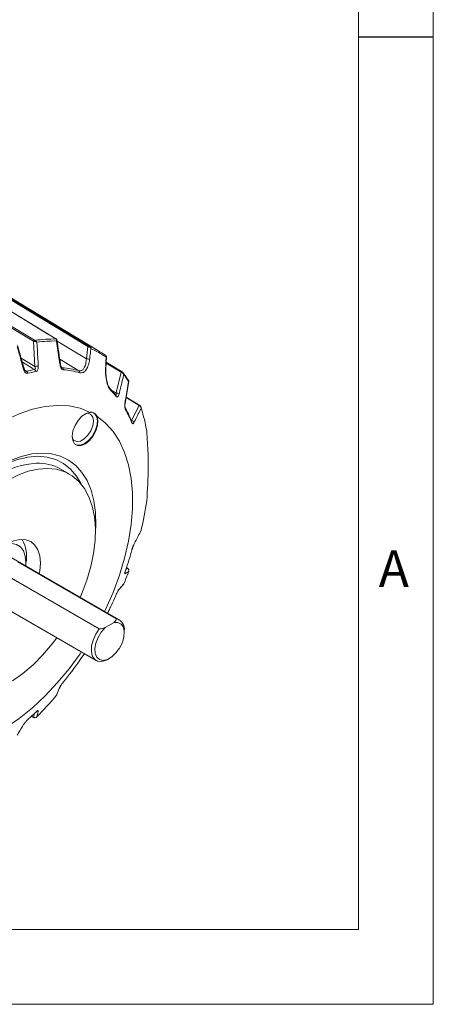
# Model space of a CAD drawing. Units: inches. Extents: x 0.3 to 16.7, y 0.2 to 10.8.
# Drawn here: x 15.6 to 16.7, y 0.2 to 2.9 of the extents above; entities that cross this region are included whole.
import ezdxf

# ---------------------------------------------------------------- set-up
doc = ezdxf.new("R2010")
doc.units = ezdxf.units.IN
doc.header["$MEASUREMENT"] = 0
doc.layers.add('BORDER', color=7, linetype='Continuous')
doc.styles.add('SLDTEXTSTYLE0', font='TXT', dxfattribs={"width": 0.736842})

msp = doc.modelspace()

# ---------------------------------------------------------------- linework, layer by layer
at = {"color": 7, "linetype": 'Continuous', "lineweight": 15}
for p, q in [((15.72889, 2.013105), (15.483952, 2.163089)), ((15.668985, 2.006827), (15.416702, 2.156354)), ((15.814411, 1.992255), (15.564189, 2.143392)), ((15.8452, 1.979568), (15.596905, 2.130072)), ((15.672934, 1.939614), (15.668985, 2.006827)), ((15.644227, 1.932977), (15.626462, 1.995449)), ((15.810414, 1.959959), (15.814411, 1.992255)), ((15.905797, 1.924878), (15.86337, 1.950795)), ((15.86247, 1.932678), (15.862478, 1.932731)), ((15.889647, 1.868506), (15.903107, 1.923905)), ((15.9088, 1.922392), (15.90736, 1.923761)), ((15.913817, 1.841191), (15.923816, 1.89915)), ((15.913881, 1.841108), (15.913896, 1.841177)), ((15.953042, 1.835113), (15.916617, 1.857421)), ((15.931274, 1.794686), (15.951345, 1.834969)), ((15.765544, 1.651582), (15.741709, 1.665342)), ((15.932381, 1.449872), (15.932604, 1.450636)), ((15.898943, 1.26209), (15.60903, 1.429453)), ((15.626859, 1.417193), (15.890846, 1.264797)), ((15.648081, 1.40691), (15.648514, 1.416182)), ((15.920751, 1.400017), (15.917432, 1.402043)), ((15.844588, 1.238092), (15.580601, 1.390489)), ((15.896348, 1.342671), (15.90938, 1.356653)), ((15.546576, 1.321269), (15.83649, 1.153906)), ((15.860565, 1.241873), (15.884296, 1.255573)), ((15.911881, 1.228051), (15.911881, 1.233493)), ((15.867724, 1.157002), (15.872437, 1.159724)), ((15.663483, 1.005053), (15.669407, 1.001833)), ((15.626076, 0.955475), (15.64355, 0.984531))]:
    msp.add_line(p, q, dxfattribs=at)
at = {"color": 8, "linetype": 'Continuous', "lineweight": 15}
for p, q in [((15.731963, 2.007198), (15.810414, 1.959959)), ((15.636146, 1.961391), (15.672934, 1.939614)), ((15.789945, 1.927957), (15.739134, 1.958569)), ((15.903107, 1.923905), (15.863246, 1.948257)), ((15.645883, 1.929324), (15.650724, 1.926348)), ((15.743843, 1.937001), (15.745805, 1.935801)), ((15.878286, 1.875438), (15.889647, 1.868506)), ((15.951345, 1.834969), (15.916432, 1.856352)), ((15.916, 1.39744), (15.92041, 1.400157)), ((15.92041, 1.400157), (15.917415, 1.401986)), ((15.66359, 1.005152), (15.668985, 1.002219)), ((15.668985, 1.002219), (15.671329, 1.012339))]:
    msp.add_line(p, q, dxfattribs=at)
at = {"color": 7, "linetype": 'Continuous', "lineweight": 15, "flags": 128}
for points in [[(15.419559, 2.159245), (15.438562, 2.147984), (15.51458, 2.102937), (15.67186, 2.009721)], [(15.72829, 2.013285), (15.72743, 2.013812), (15.708983, 2.025111), (15.635195, 2.070305), (15.483382, 2.163276)], [(15.567242, 2.145132), (15.58609, 2.133749), (15.661487, 2.088214), (15.817478, 1.993989)], [(15.907446, 1.923695), (15.907401, 1.923794), (15.907395, 1.9238)], [(15.874232, 1.879284), (15.874796, 1.878878), (15.875008, 1.878686)], [(15.820571, 1.816778), (15.793334, 1.827518), (15.763947, 1.833746), (15.732702, 1.835402), (15.699913, 1.832468), (15.665905, 1.824974), (15.631018, 1.812994), (15.595601, 1.796648), (15.560005, 1.7761), (15.524588, 1.751553), (15.489701, 1.723253), (15.455693, 1.691483), (15.422904, 1.656559), (15.391659, 1.61883), (15.362272, 1.578671), (15.335035, 1.536485)], [(15.820571, 1.816778), (15.809733, 1.813619), (15.798607, 1.806136), (15.788355, 1.795113), (15.780051, 1.781703), (15.774562, 1.767308), (15.772463, 1.753434), (15.773973, 1.741533), (15.778935, 1.732848), (15.786829, 1.72829), (15.79683, 1.728333), (15.807892, 1.732975), (15.818857, 1.741729), (15.828579, 1.753679), (15.83604, 1.767577), (15.840461, 1.781967), (15.841378, 1.795345), (15.838696, 1.806311)], [(15.829206, 1.815717), (15.833329, 1.81266), (15.838225, 1.804391), (15.839912, 1.793066), (15.838225, 1.779793), (15.833329, 1.765872), (15.825704, 1.752666), (15.816096, 1.741466), (15.805446, 1.733369), (15.794795, 1.729169), (15.785187, 1.729275), (15.781237, 1.730865)], [(15.829153, 1.7935), (15.827376, 1.780838), (15.82226, 1.767652), (15.814422, 1.755532), (15.804807, 1.74594), (15.794574, 1.740033), (15.784959, 1.738523), (15.777121, 1.741593), (15.772772, 1.747122)], [(15.811663, 1.81449), (15.814422, 1.814461), (15.82226, 1.81139), (15.827376, 1.804111), (15.829153, 1.7935)], [(15.859101, 1.28509), (15.861613, 1.290314), (15.881698, 1.335844), (15.898751, 1.381769), (15.912603, 1.427629), (15.923114, 1.472968), (15.93018, 1.517333), (15.933731, 1.560282), (15.933731, 1.601386), (15.93018, 1.640235), (15.923114, 1.676442), (15.912603, 1.709645), (15.898751, 1.739513), (15.881698, 1.765748), (15.861613, 1.788088), (15.838696, 1.806311)], [(15.577803, 1.672922), (15.607176, 1.68794), (15.636167, 1.698882), (15.664397, 1.705607), (15.691498, 1.708027), (15.717116, 1.706109), (15.740919, 1.69988), (15.762595, 1.689421), (15.781862, 1.674867), (15.798468, 1.656409), (15.812198, 1.634286), (15.822873, 1.608789), (15.830352, 1.580248), (15.834539, 1.549036), (15.835379, 1.51556), (15.83454, 1.498122)], [(15.599016, 1.635091), (15.626873, 1.649264), (15.654338, 1.659419), (15.681027, 1.665415), (15.706564, 1.667167), (15.730592, 1.664651), (15.752772, 1.657902), (15.772795, 1.647015), (15.790378, 1.632142), (15.805274, 1.613493), (15.817275, 1.59133), (15.826212, 1.565962), (15.83196, 1.537747), (15.834438, 1.507081), (15.833611, 1.474394), (15.829491, 1.440144), (15.822136, 1.404814), (15.811648, 1.368898), (15.798176, 1.3329), (15.793844, 1.322763)], [(15.599016, 1.465183), (15.61626, 1.473176), (15.632841, 1.47694), (15.648122, 1.47633), (15.661516, 1.471368), (15.672508, 1.462247), (15.680676, 1.449316), (15.685706, 1.433073), (15.687405, 1.414141), (15.685706, 1.393248), (15.684386, 1.385951)], [(15.648514, 1.416182), (15.64686, 1.432781), (15.641978, 1.446695), (15.634095, 1.457273), (15.62358, 1.464022), (15.610924, 1.466624), (15.599885, 1.465679)], [(15.932225, 1.449575), (15.93236, 1.449835), (15.932372, 1.449877)], [(15.937496, 1.463796), (15.937214, 1.462926), (15.937096, 1.462685)], [(15.915145, 1.394692), (15.915259, 1.394886), (15.915265, 1.394906)], [(15.92041, 1.400157), (15.920742, 1.400024), (15.920752, 1.400018)], [(15.867724, 1.157002), (15.861714, 1.154006), (15.850152, 1.151065), (15.839888, 1.152331), (15.831681, 1.15771), (15.826136, 1.166805), (15.823664, 1.178944), (15.824446, 1.193229), (15.828426, 1.208606), (15.83531, 1.223938), (15.844588, 1.238092)], [(15.860565, 1.241873), (15.850024, 1.229836), (15.841465, 1.215627), (15.835645, 1.200501), (15.83308, 1.185798), (15.833996, 1.172819), (15.838311, 1.16271), (15.845646, 1.156367), (15.855349, 1.154351), (15.866564, 1.15684), (15.878298, 1.163614), (15.889512, 1.174073), (15.899216, 1.187293), (15.90655, 1.202103), (15.910866, 1.217195), (15.911782, 1.231232), (15.909216, 1.242973), (15.903397, 1.251379), (15.894838, 1.255707), (15.884296, 1.255573)], [(15.73139, 1.214579), (15.718788, 1.198075), (15.693962, 1.169029), (15.667803, 1.142707), (15.640678, 1.119479), (15.612969, 1.099672)], [(15.335035, 0.933945), (15.362272, 0.923205), (15.391659, 0.916976), (15.422904, 0.915321), (15.455693, 0.918255), (15.489701, 0.925749), (15.524588, 0.937729), (15.560005, 0.954074), (15.595601, 0.974623), (15.631018, 0.99917), (15.665905, 1.027469), (15.699913, 1.05924), (15.732702, 1.094164), (15.763947, 1.131893), (15.793334, 1.172052), (15.796648, 1.176906)], [(15.739883, 1.083208), (15.740538, 1.084142), (15.740858, 1.084805)], [(15.669404, 1.001829), (15.669224, 1.001952), (15.668985, 1.002219)]]:
    msp.add_lwpolyline(points, dxfattribs=at)
at = {"color": 8, "linetype": 'Continuous', "lineweight": 15, "flags": 128}
for points in [[(15.72829, 2.013285), (15.728646, 2.013223), (15.728877, 2.013118)], [(15.671907, 1.931134), (15.665094, 1.935169), (15.639252, 1.950472)], [(15.569502, 1.665877), (15.598227, 1.680528), (15.626563, 1.691116), (15.654128, 1.6975), (15.680549, 1.699591), (15.705467, 1.697363), (15.728547, 1.690845), (15.749476, 1.680126), (15.767972, 1.66535), (15.783783, 1.646717), (15.796, 1.625924)], [(15.897634, 1.344535), (15.897086, 1.343478), (15.896387, 1.342594)], [(15.642533, 0.983242), (15.643271, 0.984008), (15.643597, 0.984485)]]:
    msp.add_lwpolyline(points, dxfattribs=at)
at = {"color": 7, "linetype": 'Continuous', "lineweight": 15}
for centre, radius, start, end in [((15.673269, 2.005446), 0.004501, 108.253741, 162.138812), ((15.679371, 2.00389), 0.008003, 139.775034, 162.50825), ((15.720626, 1.703873), 0.308839, 88.40529, 98.822034), ((15.723626, 1.700122), 0.307241, 88.711081, 98.516242), ((15.817128, 1.991028), 0.002981, 83.262733, 155.697342), ((15.820666, 1.989876), 0.003804, 118.938733, 155.808825), ((15.731388, 1.791783), 0.219582, 53.454819, 66.534429), ((15.73431, 1.787607), 0.218406, 53.838184, 66.151064), ((15.811643, 1.94435), 0.015657, 62.002403, 94.502389), ((15.736481, 1.596025), 0.341273, 100.906893, 104.553615), ((15.646255, 1.919777), 0.007947, 9.248475, 55.77825), ((15.739371, 1.592595), 0.339348, 100.906893, 104.553615), ((15.667616, 1.924853), 0.007607, 7.250803, 55.65774), ((15.680759, 1.873566), 0.066511, 89.059372, 96.756588), ((15.74209, 1.930402), 0.006553, 0.4487, 55.463324), ((15.729132, 1.713847), 0.222579, 74.144145, 85.703954), ((15.732064, 1.709752), 0.221323, 74.144145, 85.703954), ((15.786568, 1.923025), 0.005977, 356.441294, 55.601557), ((15.905048, 1.922755), 0.002256, 70.54539, 149.35182), ((15.701661, 1.757182), 0.263236, 32.670515, 37.530828), ((15.727887, 1.720794), 0.213519, 40.405256, 45.949409), ((15.889984, 1.858394), 0.010117, 40.866528, 91.908319), ((15.673598, 1.685035), 0.278717, 21.887153, 29.929687), ((15.563753, 1.699029), 0.41361, 9.404175, 18.13632), ((15.930108, 1.787121), 0.007655, 15.188915, 81.239727), ((15.681548, 1.557544), 0.123449, 60.834794, 92.337555), ((15.136482, 1.699027), 0.843742, 346.471928, 351.899097), ((15.563018, 1.433316), 0.087591, 347.380819, 30.086706), ((15.078957, 1.685025), 0.885157, 340.852516, 344.573749), ((14.931497, 1.75716), 1.057049, 337.83252, 339.75612), ((14.983432, 1.720764), 0.987197, 334.755123, 336.752496), ((15.884077, 1.237528), 0.028096, 351.743286, 76.058373), ((14.992108, 1.70966), 0.974066, 320.957342, 325.258956), ((14.975592, 1.69999), 0.989134, 315.255411, 319.750491), ((15.120119, 1.592459), 0.800309, 311.852598, 313.910707)]:
    msp.add_arc(centre, radius, start, end, dxfattribs=at)
at = {"color": 8, "linetype": 'Continuous', "lineweight": 15}
for centre, radius, start, end in [((15.728699, 2.01018), 0.002468, 45.368041, 77.798898), ((15.642078, 1.934291), 0.002559, 280.247752, 329.519509), ((15.738863, 1.952427), 0.008754, 276.68776, 286.019246), ((15.861448, 1.932494), 0.001056, 12.987412, 77.437094), ((15.907939, 1.921503), 0.002361, 103.339101, 147.083548), ((15.871372, 1.875172), 0.005056, 349.55727, 44.03003), ((15.885725, 1.860189), 0.004855, 348.174258, 38.91596), ((15.912377, 1.841395), 0.001535, 351.810059, 43.182172), ((15.910831, 1.825197), 0.004452, 345.687424, 29.651702), ((15.952315, 1.833632), 0.001652, 63.836937, 125.969878), ((15.954154, 1.833201), 0.000918, 69.317389, 135.570633), ((15.928374, 1.79009), 0.00402, 343.292604, 21.366453), ((15.689134, 1.464703), 0.216555, 93.341215, 121.749904), ((15.907244, 1.387748), 0.006672, 339.549446, 13.770408), ((15.67712, 1.024511), 0.006627, 274.598899, 315.559851)]:
    msp.add_arc(centre, radius, start, end, dxfattribs=at)
at = {"color": 7, "linetype": 'Continuous', "lineweight": 15}
for points, knots in [([(15.668985, 2.006827), (15.66969, 2.006672), (15.670557, 2.00648), (15.671552, 2.006324), (15.671738, 2.006295)], [0, 0, 0, 0, 0.81278586, 1, 1, 1, 1]), ([(15.671738, 2.006295), (15.672331, 2.006185), (15.67388, 2.005898), (15.675764, 2.005229), (15.677033, 2.004619), (15.67756, 2.004327), (15.677823, 2.00417), (15.677962, 2.004083), (15.678036, 2.004035), (15.678072, 2.004012), (15.678099, 2.003994), (15.678113, 2.003985), (15.678126, 2.003976)], [0, 0, 0, 0, 0.2486427, 0.64915427, 0.81314465, 0.89804388, 0.94399726, 0.96917786, 0.98302624, 0.99057636, 0.99178237, 1, 1, 1, 1]), ([(15.67186, 2.009721), (15.672215, 2.009529), (15.672652, 2.009292), (15.673166, 2.009094), (15.673261, 2.009058)], [0, 0, 0, 0, 0.81603228, 1, 1, 1, 1]), ([(15.673261, 2.009058), (15.673763, 2.008782), (15.674994, 2.008106), (15.676413, 2.006701), (15.677324, 2.005445), (15.677726, 2.004768), (15.677916, 2.004411), (15.678013, 2.004215), (15.678066, 2.004106), (15.678091, 2.004053), (15.678109, 2.004013), (15.678118, 2.003994), (15.678126, 2.003976)], [0, 0, 0, 0, 0.24848521, 0.60935763, 0.79455541, 0.88825143, 0.9386841, 0.96627169, 0.98143319, 0.99058356, 0.99179204, 1, 1, 1, 1]), ([(15.678126, 2.003976), (15.678385, 1.999555), (15.679634, 1.978253), (15.680871, 1.95695), (15.681851, 1.940067)], [0, 0, 0, 0, 0.20752763, 1, 1, 1, 1]), ([(15.729221, 2.012592), (15.72918, 2.012632), (15.728956, 2.012848), (15.728589, 2.013089), (15.72829, 2.013285)], [0, 0, 0, 0, 0.18396772, 1, 1, 1, 1]), ([(15.73043, 2.011915), (15.730362, 2.01199), (15.729855, 2.012544), (15.729197, 2.012931), (15.728628, 2.013267)], [0, 0, 0, 0, 0.13505251, 1, 1, 1, 1]), ([(15.729221, 2.012592), (15.729522, 2.012304), (15.730259, 2.011596), (15.730693, 2.010129), (15.730737, 2.008818), (15.730675, 2.008112), (15.730622, 2.007739), (15.730586, 2.007536), (15.730564, 2.007422), (15.730553, 2.007366), (15.730545, 2.007325), (15.73054, 2.007304), (15.730537, 2.007286)], [0, 0, 0, 0, 0.24848521, 0.60935763, 0.79455541, 0.88825143, 0.9386841, 0.96627169, 0.98143319, 0.99058356, 0.99179204, 1, 1, 1, 1]), ([(15.731636, 2.009344), (15.731577, 2.009721), (15.731437, 2.01062), (15.730931, 2.011556), (15.730449, 2.011902), (15.730417, 2.011925)], [0, 0, 0, 0, 0.403002277, 0.959862836, 1, 1, 1, 1]), ([(15.739883, 1.943732), (15.739237, 1.948129), (15.736127, 1.969314), (15.733008, 1.990498), (15.730537, 2.007286)], [0, 0, 0, 0, 0.20752763, 1, 1, 1, 1]), ([(15.741277, 1.944012), (15.741216, 1.944433), (15.738064, 1.966226), (15.734822, 1.988008), (15.731643, 2.00937)], [0, 0, 0, 0, 0.01929396, 1, 1, 1, 1]), ([(15.642533, 1.931773), (15.641327, 1.936003), (15.635589, 1.956129), (15.629847, 1.976256), (15.625312, 1.992152)], [0, 0, 0, 0, 0.21016495, 1, 1, 1, 1]), ([(15.814411, 1.992255), (15.815141, 1.992055), (15.81604, 1.99181), (15.817013, 1.991494), (15.817196, 1.991435)], [0, 0, 0, 0, 0.812785863, 1, 1, 1, 1]), ([(15.817196, 1.991435), (15.817762, 1.991216), (15.819242, 1.990645), (15.82085, 1.989467), (15.821838, 1.988433), (15.822225, 1.987945), (15.82241, 1.987683), (15.822506, 1.98754), (15.822557, 1.987461), (15.822581, 1.987422), (15.822599, 1.987394), (15.822609, 1.987378), (15.822617, 1.987364)], [0, 0, 0, 0, 0.2486427, 0.64915427, 0.81314465, 0.89804388, 0.94399726, 0.96917786, 0.98302624, 0.99057636, 0.99178237, 1, 1, 1, 1]), ([(15.817478, 1.993989), (15.817826, 1.993782), (15.818253, 1.993528), (15.818736, 1.993256), (15.818825, 1.993205)], [0, 0, 0, 0, 0.81603228, 1, 1, 1, 1]), ([(15.818825, 1.993205), (15.819294, 1.992881), (15.820445, 1.992084), (15.821576, 1.990465), (15.82219, 1.989031), (15.822423, 1.988262), (15.822521, 1.987856), (15.822567, 1.987635), (15.822591, 1.987511), (15.822602, 1.98745), (15.82261, 1.987406), (15.822614, 1.987383), (15.822617, 1.987364)], [0, 0, 0, 0, 0.248485212, 0.609357629, 0.79455541, 0.888251433, 0.938684101, 0.966271687, 0.981433195, 0.990583564, 0.991792036, 1, 1, 1, 1]), ([(15.822617, 1.987364), (15.822103, 1.983219), (15.820897, 1.973489), (15.819687, 1.963759), (15.818993, 1.958175)], [0, 0, 0, 0, 0.42601161, 1, 1, 1, 1]), ([(15.789945, 1.927957), (15.79109, 1.92773), (15.793421, 1.927269), (15.796688, 1.927994), (15.799706, 1.929707), (15.802419, 1.932424), (15.804808, 1.936087), (15.80691, 1.940794), (15.808611, 1.946512), (15.809847, 1.953003), (15.810228, 1.957682), (15.810414, 1.959959)], [0, 0, 0, 0, 0.09934014, 0.2021109, 0.30243374, 0.40553705, 0.51350117, 0.62385121, 0.74970122, 0.87819816, 1, 1, 1, 1]), ([(15.818993, 1.958175), (15.818616, 1.955631), (15.817447, 1.947758), (15.813901, 1.936635), (15.807891, 1.92713), (15.80067, 1.92178), (15.795249, 1.922362), (15.792534, 1.922654)], [0, 0, 0, 0, 0.11944459, 0.36977278, 0.58749914, 0.79336778, 1, 1, 1, 1]), ([(15.861678, 1.933525), (15.861893, 1.937844), (15.862396, 1.947981), (15.862897, 1.958119), (15.863184, 1.963937)], [0, 0, 0, 0, 0.42601161, 1, 1, 1, 1]), ([(15.864054, 1.964532), (15.864031, 1.965033), (15.863984, 1.966046), (15.863208, 1.967428), (15.862394, 1.967991), (15.862006, 1.96826)], [0, 0, 0, 0, 0.33887312, 0.68454293, 1, 1, 1, 1]), ([(15.862139, 1.968192), (15.862453, 1.967957), (15.863222, 1.967381), (15.863589, 1.966204), (15.863533, 1.965157), (15.863407, 1.964595), (15.863316, 1.964298), (15.86326, 1.964136), (15.863226, 1.964045), (15.863209, 1.964001), (15.863197, 1.963968), (15.86319, 1.963952), (15.863184, 1.963937)], [0, 0, 0, 0, 0.24848521, 0.60935763, 0.79455541, 0.88825143, 0.9386841, 0.96627169, 0.98143319, 0.99058356, 0.99179204, 1, 1, 1, 1]), ([(15.862462, 1.932732), (15.862626, 1.935896), (15.863178, 1.946493), (15.863684, 1.957084), (15.864038, 1.964512)], [0, 0, 0, 0, 0.29860478, 1, 1, 1, 1]), ([(15.654098, 1.921054), (15.653008, 1.920961), (15.650912, 1.920782), (15.647533, 1.922791), (15.644455, 1.926426), (15.643172, 1.929994), (15.642533, 1.931773)], [0, 0, 0, 0, 0.22609177, 0.43486516, 0.71824497, 1, 1, 1, 1]), ([(15.647861, 1.927028), (15.647857, 1.927029), (15.64777, 1.927073), (15.647105, 1.927564), (15.646077, 1.928851), (15.644982, 1.930722), (15.644571, 1.932318), (15.644385, 1.933038)], [0, 0, 0, 0, 0.00845655, 0.21376367, 0.45753475, 0.75513435, 1, 1, 1, 1]), ([(15.671907, 1.931134), (15.672259, 1.931254), (15.67269, 1.931403), (15.67333, 1.932074), (15.67383, 1.933192), (15.673948, 1.935311), (15.673598, 1.937537), (15.673119, 1.939036), (15.672934, 1.939614)], [0, 0, 0, 0, 0.14136926, 0.17365681, 0.35923544, 0.57327285, 0.8353051, 1, 1, 1, 1]), ([(15.681851, 1.940067), (15.681875, 1.939111), (15.681938, 1.936576), (15.681312, 1.932795), (15.679846, 1.929279), (15.677784, 1.926737), (15.676037, 1.926121), (15.675162, 1.925813)], [0, 0, 0, 0, 0.1456926, 0.38593022, 0.59727353, 0.79830523, 1, 1, 1, 1]), ([(15.748643, 1.930453), (15.747767, 1.930672), (15.746016, 1.93111), (15.743349, 1.933845), (15.741032, 1.938129), (15.740265, 1.941868), (15.739883, 1.943732)], [0, 0, 0, 0, 0.21238142, 0.42476875, 0.71325382, 1, 1, 1, 1]), ([(15.744472, 1.936308), (15.744476, 1.936304), (15.744485, 1.936294), (15.7439, 1.936843), (15.743133, 1.938011), (15.742221, 1.939986), (15.741554, 1.942107), (15.741382, 1.943591), (15.741332, 1.944021)], [0, 0, 0, 0, 0.0894596, 0.2445068, 0.4099017, 0.60874742, 0.88673341, 1, 1, 1, 1]), ([(15.876345, 1.874255), (15.874508, 1.876461), (15.870604, 1.881152), (15.865344, 1.894579), (15.861578, 1.912976), (15.861645, 1.92669), (15.861678, 1.933525)], [0, 0, 0, 0, 0.19105725, 0.40619897, 0.7040339, 1, 1, 1, 1]), ([(15.87489, 1.87903), (15.874547, 1.879301), (15.873173, 1.880391), (15.869758, 1.886058), (15.866241, 1.895442), (15.863593, 1.907437), (15.862174, 1.920298), (15.862463, 1.928716), (15.862599, 1.932682)], [0, 0, 0, 0, 0.05714915, 0.22931964, 0.40892435, 0.60257521, 0.81273367, 1, 1, 1, 1]), ([(15.903107, 1.923905), (15.903855, 1.923657), (15.904796, 1.923345), (15.90576, 1.922881), (15.905957, 1.922786)], [0, 0, 0, 0, 0.79476482, 1, 1, 1, 1]), ([(15.907388, 1.923793), (15.90701, 1.92407), (15.906378, 1.924533), (15.905791, 1.924886), (15.905556, 1.925028)], [0, 0, 0, 0, 0.5989834, 1, 1, 1, 1]), ([(15.905957, 1.922786), (15.906492, 1.922477), (15.907883, 1.921675), (15.909212, 1.920144), (15.90993, 1.918845), (15.910183, 1.918244), (15.910296, 1.917926), (15.910352, 1.917752), (15.910381, 1.917658), (15.910394, 1.917613), (15.910404, 1.917578), (15.910409, 1.917559), (15.910414, 1.917542)], [0, 0, 0, 0, 0.25137391, 0.65357411, 0.81632444, 0.90019824, 0.94540907, 0.97008041, 0.98359224, 0.99070474, 0.99182057, 1, 1, 1, 1]), ([(15.923681, 1.901213), (15.920507, 1.906058), (15.915647, 1.913479), (15.910358, 1.920383), (15.908523, 1.92278)], [0, 0, 0, 0, 0.652903011, 1, 1, 1, 1]), ([(15.910414, 1.917542), (15.909519, 1.913862), (15.905264, 1.896352), (15.901001, 1.878843), (15.897634, 1.865014)], [0, 0, 0, 0, 0.21016495, 1, 1, 1, 1]), ([(15.913496, 1.842446), (15.91418, 1.846427), (15.917435, 1.865372), (15.920684, 1.884316), (15.92325, 1.899278)], [0, 0, 0, 0, 0.21016495, 1, 1, 1, 1]), ([(15.923845, 1.89916), (15.923888, 1.899597), (15.923978, 1.90051), (15.923545, 1.901327), (15.923319, 1.901752)], [0, 0, 0, 0, 0.479229595, 1, 1, 1, 1]), ([(15.889501, 1.86324), (15.885982, 1.867225), (15.88128, 1.872548), (15.876269, 1.877452), (15.875008, 1.878686)], [0, 0, 0, 0, 0.74844877, 1, 1, 1, 1]), ([(15.897634, 1.865014), (15.897377, 1.864092), (15.896767, 1.861907), (15.895449, 1.859425), (15.893814, 1.857957), (15.892099, 1.857729), (15.891018, 1.858705), (15.890477, 1.859194)], [0, 0, 0, 0, 0.17015244, 0.40347625, 0.60875787, 0.80405762, 1, 1, 1, 1]), ([(15.915145, 1.824097), (15.914689, 1.825096), (15.913814, 1.827019), (15.913022, 1.831633), (15.912791, 1.83703), (15.913261, 1.840644), (15.913496, 1.842446)], [0, 0, 0, 0, 0.22609177, 0.43486516, 0.71824497, 1, 1, 1, 1]), ([(15.914703, 1.827404), (15.914678, 1.827447), (15.914621, 1.827544), (15.914298, 1.828354), (15.913933, 1.829733), (15.913563, 1.831984), (15.91338, 1.835052), (15.91346, 1.838388), (15.91381, 1.840276), (15.913962, 1.841093)], [0, 0, 0, 0, 0.06810735, 0.15575051, 0.27013295, 0.41275038, 0.59762467, 0.82588296, 1, 1, 1, 1]), ([(15.838696, 1.806311), (15.838207, 1.807053), (15.835475, 1.811192), (15.82985, 1.816298), (15.823971, 1.817488), (15.821012, 1.81687), (15.820571, 1.816778)], [0, 0, 0, 0, 0.09455816, 0.52746623, 0.92954169, 1, 1, 1, 1]), ([(15.932119, 1.791553), (15.929848, 1.79695), (15.92459, 1.809443), (15.918299, 1.820867), (15.914726, 1.827356)], [0, 0, 0, 0, 0.43197822, 1, 1, 1, 1]), ([(15.956815, 1.827778), (15.955579, 1.825287), (15.94918, 1.812394), (15.942714, 1.799516), (15.937496, 1.789126)], [0, 0, 0, 0, 0.1931553, 1, 1, 1, 1]), ([(15.951345, 1.834969), (15.951433, 1.834935), (15.951699, 1.834832), (15.952148, 1.83463), (15.952689, 1.834349), (15.953141, 1.834081), (15.953409, 1.833903), (15.953499, 1.833844)], [0, 0, 0, 0, 0.12226601, 0.36795573, 0.61783755, 0.87209914, 1, 1, 1, 1]), ([(15.954468, 1.834022), (15.954111, 1.834333), (15.953559, 1.834814), (15.952982, 1.835152), (15.952779, 1.835271)], [0, 0, 0, 0, 0.64721773, 1, 1, 1, 1]), ([(15.953499, 1.833844), (15.953942, 1.833496), (15.955046, 1.832627), (15.956063, 1.830997), (15.956559, 1.829551), (15.956719, 1.828754), (15.956775, 1.828323), (15.956797, 1.828084), (15.956806, 1.827944), (15.95681, 1.827872), (15.956813, 1.827821), (15.956814, 1.827797), (15.956815, 1.827778)], [0, 0, 0, 0, 0.23519391, 0.58653747, 0.77623253, 0.87546385, 0.93014203, 0.96071842, 0.9778948, 0.98993317, 0.99160287, 1, 1, 1, 1]), ([(15.956425, 1.830895), (15.956293, 1.831364), (15.955949, 1.832592), (15.955038, 1.833496), (15.954475, 1.834055)], [0, 0, 0, 0, 0.38097274, 1, 1, 1, 1]), ([(15.956477, 1.830912), (15.956545, 1.830786), (15.956807, 1.830295), (15.956869, 1.829483), (15.956897, 1.828717), (15.956874, 1.828302), (15.956852, 1.828072), (15.956837, 1.827938), (15.956828, 1.827869), (15.956821, 1.827819), (15.956818, 1.827797), (15.956815, 1.827778)], [0, 0, 0, 0, 0.13703247, 0.53518544, 0.7416077, 0.85512138, 0.9185575, 0.95418122, 0.97899057, 0.98248273, 1, 1, 1, 1]), ([(15.932183, 1.791408), (15.932184, 1.791392), (15.932186, 1.791373), (15.932125, 1.791549), (15.932113, 1.791584)], [0, 0, 0, 0, 0.80209578, 1, 1, 1, 1]), ([(15.937496, 1.789126), (15.93701, 1.788316), (15.936108, 1.786814), (15.934659, 1.786212), (15.933317, 1.78677), (15.932589, 1.788212), (15.932225, 1.788935)], [0, 0, 0, 0, 0.28736594, 0.53275078, 0.76598675, 1, 1, 1, 1]), ([(15.971805, 1.58013), (15.973773, 1.610036), (15.976495, 1.651391), (15.975408, 1.714312), (15.97318, 1.74665), (15.971805, 1.766612)], [0, 0, 0, 0, 0.49992393, 0.69129793, 1, 1, 1, 1]), ([(15.971877, 1.581726), (15.971927, 1.581626), (15.972189, 1.581109), (15.972015, 1.580561), (15.971816, 1.580152), (15.971805, 1.58013)], [0, 0, 0, 0, 0.18527224, 0.95469435, 1, 1, 1, 1]), ([(15.937496, 1.463796), (15.938748, 1.466233), (15.945231, 1.478849), (15.951642, 1.491472), (15.956815, 1.501657)], [0, 0, 0, 0, 0.1931553, 1, 1, 1, 1]), ([(15.956815, 1.501657), (15.956818, 1.501657), (15.956821, 1.501657), (15.956828, 1.501656), (15.956837, 1.501654), (15.956852, 1.501652), (15.956874, 1.501651), (15.956893, 1.501654), (15.956901, 1.50166), (15.956841, 1.501685), (15.956822, 1.501693)], [0, 0, 0, 0, 0.0311071, 0.03730848, 0.08136484, 0.14462532, 0.25727496, 0.45885216, 0.82541612, 1, 1, 1, 1]), ([(15.932225, 1.449575), (15.932297, 1.449836), (15.932443, 1.450359), (15.932809, 1.451613), (15.933357, 1.453386), (15.934136, 1.455708), (15.934991, 1.458056), (15.935865, 1.460257), (15.936718, 1.462227), (15.937234, 1.463268), (15.937496, 1.463796)], [0, 0, 0, 0, 0.04991107, 0.10010099, 0.23437187, 0.37400913, 0.52805412, 0.6883053, 0.84196365, 1, 1, 1, 1]), ([(15.932604, 1.450636), (15.932796, 1.451312), (15.93331, 1.453116), (15.934403, 1.456316), (15.935706, 1.459712), (15.936675, 1.461887), (15.937052, 1.462586), (15.937103, 1.462682)], [0, 0, 0, 0, 0.14564878, 0.38825657, 0.65500547, 0.95259346, 1, 1, 1, 1]), ([(15.913496, 1.385417), (15.913341, 1.385369), (15.912973, 1.385256), (15.912861, 1.386218), (15.913204, 1.38827), (15.913951, 1.391117), (15.914746, 1.393499), (15.915145, 1.394692)], [0, 0, 0, 0, 0.17015244, 0.40347625, 0.60875787, 0.80405762, 1, 1, 1, 1]), ([(15.913426, 1.388419), (15.913427, 1.388426), (15.913428, 1.388447), (15.913548, 1.389183), (15.913945, 1.390767), (15.914553, 1.392846), (15.915106, 1.394404), (15.915282, 1.394901)], [0, 0, 0, 0, 0.0992204, 0.28244419, 0.54386478, 0.85455517, 1, 1, 1, 1]), ([(15.922672, 1.398131), (15.922545, 1.398303), (15.921924, 1.399138), (15.921081, 1.399706), (15.92041, 1.400157)], [0, 0, 0, 0, 0.20523518, 1, 1, 1, 1]), ([(15.92325, 1.391403), (15.923258, 1.391421), (15.923266, 1.391441), (15.923281, 1.391477), (15.923301, 1.391524), (15.923342, 1.391622), (15.923413, 1.391804), (15.923532, 1.392144), (15.923719, 1.392803), (15.923956, 1.3943), (15.923759, 1.396277), (15.922974, 1.397616), (15.922672, 1.398131)], [0, 0, 0, 0, 0.00817943, 0.00929526, 0.01640776, 0.02991959, 0.05459093, 0.09980176, 0.18367556, 0.34642589, 0.74862609, 1, 1, 1, 1]), ([(15.92325, 1.391403), (15.922567, 1.390983), (15.91932, 1.388985), (15.916066, 1.386991), (15.913496, 1.385417)], [0, 0, 0, 0, 0.21016495, 1, 1, 1, 1]), ([(15.890477, 1.331114), (15.891106, 1.332535), (15.892315, 1.335269), (15.894349, 1.339346), (15.896278, 1.342804), (15.897183, 1.343959), (15.897634, 1.344535)], [0, 0, 0, 0, 0.22609177, 0.43486516, 0.71824497, 1, 1, 1, 1]), ([(15.891124, 1.332472), (15.891381, 1.333058), (15.892158, 1.334833), (15.89356, 1.337694), (15.895113, 1.340601), (15.896096, 1.342211), (15.896547, 1.342769), (15.896426, 1.342639), (15.896388, 1.342597)], [0, 0, 0, 0, 0.10769976, 0.3259813, 0.55633445, 0.80629415, 0.93769606, 1, 1, 1, 1]), ([(15.897634, 1.344535), (15.898531, 1.345501), (15.902795, 1.350095), (15.907052, 1.35469), (15.910414, 1.35832)], [0, 0, 0, 0, 0.21016495, 1, 1, 1, 1]), ([(15.910414, 1.35832), (15.910409, 1.358305), (15.910404, 1.358289), (15.910394, 1.35826), (15.910381, 1.358222), (15.910352, 1.358143), (15.910296, 1.357998), (15.910184, 1.357736), (15.909917, 1.357273), (15.909698, 1.356828), (15.909415, 1.356644), (15.909396, 1.356632)], [0, 0, 0, 0, 0.02283314, 0.02594803, 0.04580278, 0.08352152, 0.15239235, 0.27859984, 0.5127363, 0.9670591, 1, 1, 1, 1]), ([(15.867675, 1.280141), (15.868315, 1.281708), (15.8702, 1.286328), (15.873503, 1.293673), (15.876074, 1.29904), (15.876701, 1.300349)], [0, 0, 0, 0, 0.27964521, 0.8243897, 1, 1, 1, 1]), ([(15.884296, 1.255573), (15.884854, 1.256194), (15.887509, 1.259147), (15.889373, 1.262304), (15.890846, 1.264797)], [0, 0, 0, 0, 0.21018402, 1, 1, 1, 1]), ([(15.844588, 1.238092), (15.849691, 1.239116), (15.85515, 1.240211), (15.860235, 1.241772), (15.860565, 1.241873)], [0, 0, 0, 0, 0.93499104, 1, 1, 1, 1]), ([(15.792677, 1.154668), (15.793653, 1.156086), (15.797051, 1.161023), (15.801531, 1.167208), (15.804332, 1.170814), (15.805221, 1.171957)], [0, 0, 0, 0, 0.21579189, 0.75122312, 1, 1, 1, 1]), ([(15.730537, 1.060894), (15.731184, 1.062436), (15.734304, 1.069868), (15.737416, 1.077311), (15.739883, 1.083208)], [0, 0, 0, 0, 0.20752763, 1, 1, 1, 1]), ([(15.739883, 1.083208), (15.740051, 1.083576), (15.740496, 1.08455), (15.741809, 1.086762), (15.743816, 1.089749), (15.746152, 1.092962), (15.747812, 1.095051), (15.748643, 1.096097)], [0, 0, 0, 0, 0.1456926, 0.38593022, 0.59727353, 0.79830523, 1, 1, 1, 1]), ([(15.740859, 1.0848), (15.740875, 1.084839), (15.740924, 1.084959), (15.741439, 1.085958), (15.742656, 1.087949), (15.744686, 1.090899), (15.746845, 1.093801), (15.748098, 1.095341), (15.748565, 1.095914)], [0, 0, 0, 0, 0.0691868, 0.21405709, 0.42310055, 0.67159566, 0.87769118, 1, 1, 1, 1]), ([(15.730537, 1.060894), (15.730547, 1.060904), (15.730558, 1.060915), (15.730579, 1.060936), (15.730606, 1.060964), (15.730661, 1.061023), (15.730759, 1.061132), (15.730927, 1.06134), (15.731165, 1.061676), (15.731294, 1.061986), (15.731366, 1.06216)], [0, 0, 0, 0, 0.027754, 0.03182716, 0.05732673, 0.10409791, 0.18914219, 0.34434397, 0.63108044, 1, 1, 1, 1]), ([(15.730574, 1.061044), (15.730891, 1.061329), (15.731252, 1.061653), (15.731343, 1.062106), (15.731354, 1.06216)], [0, 0, 0, 0, 0.88163076, 1, 1, 1, 1]), ([(15.668985, 1.002219), (15.66969, 1.001848), (15.670557, 1.001391), (15.671552, 1.001219), (15.671738, 1.001187)], [0, 0, 0, 0, 0.812785863, 1, 1, 1, 1]), ([(15.678126, 1.003692), (15.678113, 1.003677), (15.678099, 1.00366), (15.678072, 1.003629), (15.678036, 1.003589), (15.677962, 1.003506), (15.677823, 1.003357), (15.67756, 1.003093), (15.677033, 1.002625), (15.675764, 1.001742), (15.67388, 1.001042), (15.672331, 1.001147), (15.671738, 1.001187)], [0, 0, 0, 0, 0.00821763, 0.00942364, 0.01697376, 0.03082214, 0.05600274, 0.10195612, 0.18685535, 0.35084573, 0.7513573, 1, 1, 1, 1]), ([(15.675162, 1.015898), (15.676082, 1.016755), (15.677921, 1.018468), (15.680241, 1.020217), (15.681825, 1.020947), (15.681842, 1.020229), (15.681851, 1.019872)], [0, 0, 0, 0, 0.21238142, 0.42476875, 0.71325382, 1, 1, 1, 1]), ([(15.67565, 1.016236), (15.676008, 1.016573), (15.677016, 1.017524), (15.67811, 1.018408), (15.678831, 1.018895), (15.678796, 1.018876), (15.678787, 1.01887)], [0, 0, 0, 0, 0.20935765, 0.59041369, 0.88356096, 1, 1, 1, 1]), ([(15.681851, 1.019872), (15.681595, 1.018752), (15.680361, 1.013354), (15.679114, 1.007964), (15.678126, 1.003692)], [0, 0, 0, 0, 0.20752763, 1, 1, 1, 1]), ([(15.625312, 0.954537), (15.626519, 0.956547), (15.632261, 0.966112), (15.638, 0.975683), (15.642533, 0.983242)], [0, 0, 0, 0, 0.21016495, 1, 1, 1, 1]), ([(15.642533, 0.983242), (15.642891, 0.983803), (15.64374, 0.985133), (15.645771, 0.987729), (15.648415, 0.990743), (15.651283, 0.993733), (15.653159, 0.995468), (15.654098, 0.996337)], [0, 0, 0, 0, 0.17015244, 0.40347625, 0.60875787, 0.80405762, 1, 1, 1, 1]), ([(15.643595, 0.984481), (15.643595, 0.984483), (15.643722, 0.984711), (15.644543, 0.985949), (15.646266, 0.988162), (15.648804, 0.991058), (15.651473, 0.993797), (15.653367, 0.995596), (15.654185, 0.996293), (15.654301, 0.996392)], [0, 0, 0, 0, 0.00097469, 0.16661376, 0.38598181, 0.60412644, 0.7967348, 0.97106383, 1, 1, 1, 1])]:
    msp.add_open_spline(points, degree=3, knots=knots, dxfattribs=at)
at = {"color": 8, "linetype": 'Continuous', "lineweight": 15}
for points, knots in [([(15.7316, 2.009364), (15.73162, 2.009092), (15.73165, 2.008679), (15.731209, 2.00804), (15.730928, 2.007698), (15.730758, 2.007513), (15.730661, 2.007411), (15.730606, 2.007355), (15.730579, 2.007328), (15.730558, 2.007307), (15.730547, 2.007296), (15.730537, 2.007286)], [0, 0, 0, 0, 0.47327633, 0.71947461, 0.84693358, 0.91592326, 0.95372681, 0.97451735, 0.98585232, 0.9876629, 1, 1, 1, 1]), ([(15.863927, 1.964519), (15.863966, 1.964475), (15.864046, 1.964384), (15.863767, 1.964215), (15.863533, 1.964091), (15.863384, 1.964022), (15.863297, 1.963984), (15.863247, 1.963963), (15.863223, 1.963953), (15.863204, 1.963945), (15.863194, 1.963941), (15.863184, 1.963937)], [0, 0, 0, 0, 0.30479607, 0.62974447, 0.79797304, 0.88903008, 0.93892565, 0.96636635, 0.98132697, 0.9837167, 1, 1, 1, 1]), ([(15.647898, 1.927093), (15.648251, 1.926864), (15.648998, 1.926382), (15.649991, 1.926215), (15.650533, 1.926313), (15.650724, 1.926348)], [0, 0, 0, 0, 0.36716862, 0.77684844, 1, 1, 1, 1]), ([(15.744475, 1.936314), (15.744795, 1.936132), (15.745259, 1.935867), (15.745676, 1.935816), (15.745805, 1.935801)], [0, 0, 0, 0, 0.68786201, 1, 1, 1, 1]), ([(15.908794, 1.922385), (15.909235, 1.921715), (15.909915, 1.920683), (15.910265, 1.919226), (15.910371, 1.918444), (15.910401, 1.918034), (15.91041, 1.917811), (15.910413, 1.917688), (15.910413, 1.917628), (15.910414, 1.917585), (15.910414, 1.917562), (15.910414, 1.917542)], [0, 0, 0, 0, 0.468255211, 0.72158238, 0.849188087, 0.917595075, 0.95486118, 0.975256438, 0.987192758, 0.988734753, 1, 1, 1, 1]), ([(15.923256, 1.901708), (15.923431, 1.90142), (15.923728, 1.900929), (15.923624, 1.900216), (15.923488, 1.899781), (15.92339, 1.899553), (15.92333, 1.899429), (15.923294, 1.89936), (15.923276, 1.899327), (15.923263, 1.899302), (15.923256, 1.89929), (15.92325, 1.899278)], [0, 0, 0, 0, 0.40493971, 0.68843085, 0.83123073, 0.90778302, 0.94948645, 0.97231019, 0.98566778, 0.98739339, 1, 1, 1, 1]), ([(15.923762, 1.899162), (15.923798, 1.899171), (15.923901, 1.899195), (15.923709, 1.899225), (15.923533, 1.899251), (15.923413, 1.899263), (15.923342, 1.89927), (15.923301, 1.899274), (15.923281, 1.899276), (15.923266, 1.899277), (15.923258, 1.899278), (15.92325, 1.899278)], [0, 0, 0, 0, 0.20332517, 0.57760172, 0.77048612, 0.87445737, 0.93119398, 0.96226712, 0.97862371, 0.98118979, 1, 1, 1, 1]), ([(15.888899, 1.863763), (15.888947, 1.863719), (15.889042, 1.863631), (15.889324, 1.863581), (15.889704, 1.863799), (15.88993, 1.864934), (15.889904, 1.866565), (15.889724, 1.867921), (15.889647, 1.868506)], [0, 0, 0, 0, 0.03553519, 0.07049297, 0.27108355, 0.50239762, 0.78557753, 1, 1, 1, 1]), ([(15.867628, 1.280168), (15.868574, 1.282443), (15.87096, 1.288179), (15.874319, 1.295388), (15.876345, 1.299737)], [0, 0, 0, 0, 0.396657, 1, 1, 1, 1]), ([(15.792534, 1.154571), (15.79507, 1.158194), (15.799648, 1.16473), (15.803474, 1.169745), (15.80518, 1.171981)], [0, 0, 0, 0, 0.55422867, 1, 1, 1, 1])]:
    msp.add_open_spline(points, degree=3, knots=knots, dxfattribs=at)
at = {"layer": 'BORDER', "lineweight": 0}
for p, q in [((16.73828, 0.235555), (16.73828, 10.81094)), ((0.266871, 0.235555), (16.73828, 0.235555))]:
    msp.add_line(p, q, dxfattribs=at)
at = {"layer": 'BORDER', "lineweight": 15}
for p, q in [((16.53828, 0.435555), (16.53828, 10.61094)), ((0.469498, 0.435555), (16.53828, 0.435555))]:
    msp.add_line(p, q, dxfattribs=at)
at = {"layer": 'BORDER'}
msp.add_line((16.53828, 2.819441), (16.73828, 2.819441), dxfattribs=at)

# ---------------------------------------------------------------- texts
at = {"layer": 'BORDER', "insert": (16.592221, 1.447914), "char_height": 0.097471, "attachment_point": 1, "style": 'SLDTEXTSTYLE0'}
msp.add_mtext('A', dxfattribs=at)

doc.saveas('drawing.dxf')
